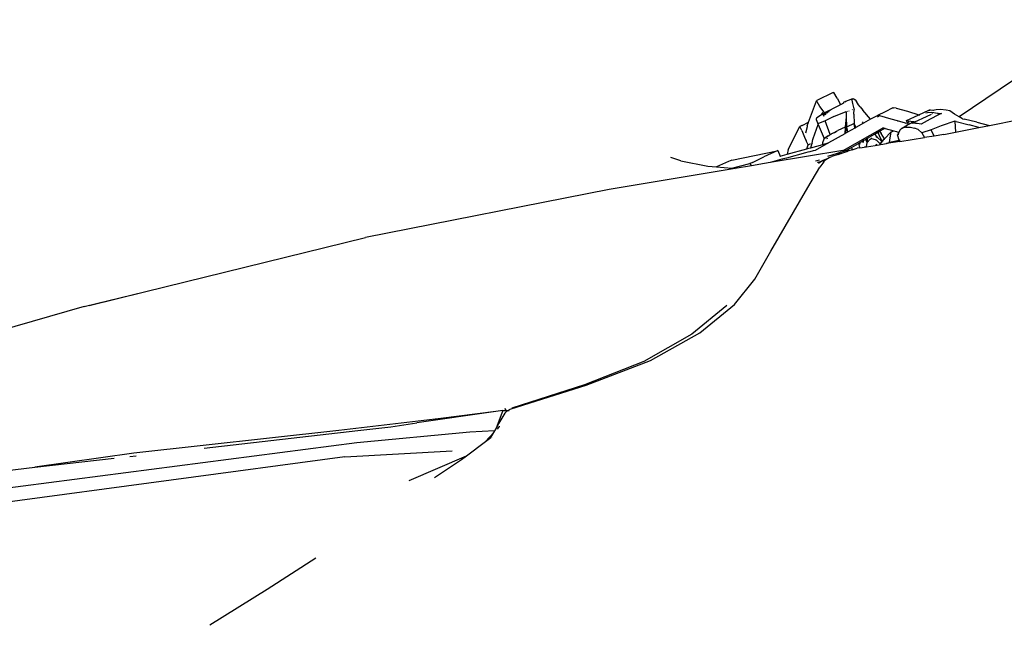
# Model space of a CAD drawing. Units: millimetres. Extents: x 695 to 9337, y -606 to 3466.
# Drawn here: x 1323 to 1813, y 238 to 539 of the extents above; entities that cross this region are included whole.
import ezdxf

# ---------------------------------------------------------------- set-up
doc = ezdxf.new("R2010")
doc.units = ezdxf.units.MM
doc.layers.add('Edges', color=7, linetype='Continuous')

# ---------------------------------------------------------------- blocks, each defined once
blk = doc.blocks.new('Innova+facelift ls')
at = {"layer": 'Edges'}
for p, q in [((-1152.22, 889.42), (-1223.77, 841.11)), ((-1286.42, 853.15), (-1294.5, 849.19)), ((-1286.42, 853.15), (-1286.16, 853.28)), ((-1286.28, 852.9), (-1286.16, 853.28)), ((-1284.48, 850.38), (-1286.16, 853.28)), ((-1298.64, 838.38), (-1294.67, 849.11)), ((-1294.67, 849.11), (-1294.5, 849.19)), ((-1294.34, 848.53), (-1294.67, 849.11)), ((-1292.98, 846.21), (-1294.34, 848.53)), ((-1284.48, 850.38), (-1282.82, 847.17)), ((-1282.8, 847.12), (-1283.27, 846.88)), ((-1282.82, 847.17), (-1282.8, 847.12)), ((-1281.27, 847.9), (-1282.8, 847.12)), ((-1280.94, 848.65), (-1281.31, 848.21)), ((-1281.31, 848.21), (-1281.27, 847.9)), ((-1280.94, 848.65), (-1276.61, 850.18)), ((-1280.32, 848.55), (-1280.44, 848.57)), ((-1279.98, 848.35), (-1280.32, 848.55)), ((-1277.05, 849.38), (-1276.91, 849.76)), ((-1276.59, 847.67), (-1277.05, 849.38)), ((-1276.91, 849.76), (-1276.61, 850.18)), ((-1276.61, 850.18), (-1276.12, 850.03)), ((-1275.95, 845.05), (-1276.59, 847.67)), ((-1276.12, 850.03), (-1275.54, 849.59)), ((-1275.54, 849.59), (-1274.88, 848.7)), ((-1273.79, 847.1), (-1274.88, 848.7)), ((-1272.94, 846), (-1273.79, 847.1)), ((-1294.6, 840.71), (-1292.16, 842.24)), ((-1290.98, 843.4), (-1292.98, 846.21)), ((-1292.16, 842.24), (-1291.9, 842.95)), ((-1292.16, 842.24), (-1291.86, 842.43)), ((-1291.75, 843.02), (-1291.9, 842.95)), ((-1291.74, 842.66), (-1291.9, 842.95)), ((-1291.74, 842.66), (-1291.86, 842.43)), ((-1291.86, 842.43), (-1291.67, 842.54)), ((-1291.59, 843.1), (-1291.75, 843.02)), ((-1291.68, 842.68), (-1291.74, 842.66)), ((-1291.67, 842.54), (-1291.74, 842.66)), ((-1291.65, 842.68), (-1291.68, 842.68)), ((-1291.67, 842.54), (-1291.61, 842.58)), ((-1291.65, 842.68), (-1290.73, 843.1)), ((-1291.61, 842.58), (-1291.65, 842.68)), ((-1291.61, 842.58), (-1291.39, 842.72)), ((-1291.49, 842.29), (-1291.46, 842.4)), ((-1291.49, 842.23), (-1291.49, 842.29)), ((-1291.47, 842.25), (-1291.49, 842.23)), ((-1291.49, 842.23), (-1291.38, 842.05)), ((-1290.85, 842.68), (-1291.47, 842.25)), ((-1291.46, 842.4), (-1291.39, 842.72)), ((-1291.46, 842.4), (-1290.85, 842.68)), ((-1290.98, 843.4), (-1291.4, 843.19)), ((-1291.39, 842.72), (-1291.06, 842.88)), ((-1291.06, 842.88), (-1290.85, 842.68)), ((-1290.82, 843.47), (-1290.98, 843.4)), ((-1290.85, 843.22), (-1290.98, 843.4)), ((-1290.85, 843.22), (-1290.73, 843.1)), ((-1290.85, 842.68), (-1290.47, 842.85)), ((-1290.85, 842.68), (-1290.39, 842.26)), ((-1290.39, 842.26), (-1290.75, 842.08)), ((-1290.74, 842.06), (-1290.39, 842.26)), ((-1289.07, 843.93), (-1290.73, 843.1)), ((-1290.73, 843.1), (-1289.1, 843.83)), ((-1290.73, 843.1), (-1290.56, 842.93)), ((-1289.14, 843.69), (-1290.47, 842.85)), ((-1290.47, 842.85), (-1289.23, 843.4)), ((-1290.47, 842.85), (-1290, 842.4)), ((-1290.39, 842.26), (-1290.03, 842.37)), ((-1290.39, 842.26), (-1290.3, 842.14)), ((-1290, 842.4), (-1290.03, 842.37)), ((-1289.95, 842.44), (-1290, 842.4)), ((-1289.37, 842.95), (-1289.23, 843.4)), ((-1289.23, 843.4), (-1288.42, 843.76)), ((-1288.3, 844.19), (-1289.14, 843.69)), ((-1289.14, 843.69), (-1289.1, 843.83)), ((-1289.1, 843.83), (-1288.3, 844.19)), ((-1289.1, 843.83), (-1289.07, 843.93)), ((-1287.56, 844.65), (-1289.07, 843.93)), ((-1289.07, 843.93), (-1289, 844.13)), ((-1287.56, 844.65), (-1288.3, 844.19)), ((-1288.3, 844.19), (-1287.77, 844.43)), ((-1287.21, 844.81), (-1287.56, 844.65)), ((-1287.02, 844.97), (-1287.21, 844.81)), ((-1283.48, 846.77), (-1287.02, 844.97)), ((-1286.11, 841.33), (-1279.93, 843.68)), ((-1283.27, 846.88), (-1283.48, 846.77)), ((-1283.45, 846.87), (-1283.48, 846.77)), ((-1283.27, 846.88), (-1283.3, 846.94)), ((-1279.95, 843.44), (-1280.03, 841.09)), ((-1279.93, 843.68), (-1279.95, 843.44)), ((-1279.29, 843.9), (-1279.2, 843.69)), ((-1278.67, 844.11), (-1278.58, 843.91)), ((-1276.8, 844.51), (-1276.95, 844.7)), ((-1276.11, 842.53), (-1275.98, 844.79)), ((-1276.11, 842.42), (-1276.11, 842.53)), ((-1276.11, 842.42), (-1276.05, 837.85)), ((-1275.95, 845.05), (-1275.98, 844.79)), ((-1272.94, 846), (-1271.67, 844.35)), ((-1267.78, 839.9), (-1271.67, 844.35)), ((-1260.57, 843.64), (-1264.45, 841.75)), ((-1256.7, 845.52), (-1260.57, 843.64)), ((-1256.7, 845.52), (-1256.47, 845.65)), ((-1255.12, 845.5), (-1256.47, 845.65)), ((-1255.12, 845.5), (-1249.51, 843.99)), ((-1249.51, 843.99), (-1243.81, 842.05)), ((-1243.81, 842.05), (-1238.8, 844.44)), ((-1240.29, 843.04), (-1239.5, 843.26)), ((-1239.98, 841.29), (-1237.56, 842.47)), ((-1239.5, 843.26), (-1237.31, 843.38)), ((-1238.8, 844.44), (-1238.66, 844.13)), ((-1238.8, 844.44), (-1238.66, 844.44)), ((-1237.95, 844.47), (-1238.66, 844.44)), ((-1236.94, 844.27), (-1237.95, 844.47)), ((-1237.31, 843.38), (-1234.47, 843.01)), ((-1237.27, 842.61), (-1237.04, 842.72)), ((-1235.25, 844.63), (-1236.94, 844.27)), ((-1236.59, 844.2), (-1236.94, 844.27)), ((-1233.02, 844.79), (-1235.25, 844.63)), ((-1234.47, 843.01), (-1234.38, 843)), ((-1234.38, 843), (-1234.11, 842.37)), ((-1234.38, 843), (-1232.49, 842.78)), ((-1234.11, 842.37), (-1233.97, 842.07)), ((-1232.49, 842.78), (-1233.97, 842.07)), ((-1230.23, 844.44), (-1233.02, 844.79)), ((-1228.43, 844.12), (-1230.23, 844.44)), ((-1226.08, 842.51), (-1228.43, 844.12)), ((-1223.77, 841.11), (-1226.08, 842.51)), ((-1301.91, 836.79), (-1298.64, 838.38)), ((-1299.28, 836.66), (-1298.64, 838.38)), ((-1296.42, 830.3), (-1293.92, 837.3)), ((-1294.6, 840.71), (-1294.72, 840.23)), ((-1294.64, 839.39), (-1294.72, 840.23)), ((-1294.64, 839.39), (-1294.05, 837.6)), ((-1290.45, 839.17), (-1294.05, 837.6)), ((-1294.05, 837.6), (-1293.92, 837.3)), ((-1293.92, 837.3), (-1290.85, 830.28)), ((-1291.38, 842.05), (-1291.29, 841.84)), ((-1291.29, 841.84), (-1291.36, 841.81)), ((-1291.35, 841.78), (-1291.29, 841.84)), ((-1291.29, 841.84), (-1291.25, 841.82)), ((-1291.29, 841.84), (-1291.28, 841.81)), ((-1291.28, 841.81), (-1291.06, 841.49)), ((-1291.12, 841.44), (-1291.28, 841.81)), ((-1291.07, 841.94), (-1291.25, 841.82)), ((-1291.25, 841.82), (-1291.05, 841.91)), ((-1286.11, 841.33), (-1290.45, 839.17)), ((-1287.89, 832.35), (-1290.45, 839.17)), ((-1280.03, 841.09), (-1280.44, 835.92)), ((-1280.03, 841.09), (-1279.83, 836.12)), ((-1276.05, 837.75), (-1279.83, 836.03)), ((-1276.05, 837.75), (-1276.05, 837.85)), ((-1276.01, 837.6), (-1276.05, 837.75)), ((-1275.63, 835.74), (-1276.01, 837.6)), ((-1276.01, 837.6), (-1275.11, 835.79)), ((-1271.32, 837.92), (-1275.11, 835.79)), ((-1271.32, 837.92), (-1271.89, 838.58)), ((-1267.78, 839.9), (-1271.32, 837.92)), ((-1264.61, 841.67), (-1267.78, 839.9)), ((-1264.45, 841.75), (-1264.61, 841.67)), ((-1263.69, 841.57), (-1264.61, 841.67)), ((-1264.4, 841.17), (-1263.69, 841.57)), ((-1263.69, 841.57), (-1263.55, 841.65)), ((-1263.27, 841.53), (-1263.69, 841.57)), ((-1257.65, 840.02), (-1263.27, 841.53)), ((-1254.46, 839.09), (-1257.65, 840.02)), ((-1254.46, 839.09), (-1254.31, 839.16)), ((-1254.39, 839.07), (-1254.46, 839.09)), ((-1254.39, 839.07), (-1254.31, 839.16)), ((-1250.45, 837.92), (-1254.39, 839.07)), ((-1254.31, 839.16), (-1254.26, 839.15)), ((-1250.45, 837.92), (-1249.45, 838.12)), ((-1249.93, 839.22), (-1244.17, 841.88)), ((-1249.93, 839.22), (-1249.79, 839.21)), ((-1249.45, 838.12), (-1249.93, 839.22)), ((-1249.79, 839.21), (-1249.11, 839.19)), ((-1249.45, 838.12), (-1249.32, 838.15)), ((-1249.17, 837.49), (-1249.45, 838.12)), ((-1249.4, 837.18), (-1249.34, 837.24)), ((-1249.09, 837.32), (-1249.34, 837.24)), ((-1249.09, 837.32), (-1249.17, 837.49)), ((-1249.11, 839.19), (-1246.4, 838.74)), ((-1247.43, 837.88), (-1249.09, 837.32)), ((-1249.09, 837.32), (-1248.37, 837.64)), ((-1248.98, 837.07), (-1249.09, 837.32)), ((-1248.71, 838.31), (-1249.08, 838.41)), ((-1248.92, 838.23), (-1248.7, 838.27)), ((-1247.71, 838.47), (-1246.4, 838.74)), ((-1245.43, 837.83), (-1247.43, 837.88)), ((-1247.13, 838.18), (-1247.02, 838.22)), ((-1247.02, 838.22), (-1246.25, 838.72)), ((-1246.85, 838.04), (-1245.71, 838.48)), ((-1246.78, 838), (-1245.7, 838.44)), ((-1246.4, 838.74), (-1246.25, 838.72)), ((-1246.25, 838.72), (-1245.78, 838.64)), ((-1245.78, 838.64), (-1240.01, 841.29)), ((-1245.71, 838.48), (-1245.78, 838.64)), ((-1245.7, 838.44), (-1245.71, 838.48)), ((-1245.43, 837.83), (-1245.7, 838.44)), ((-1244.7, 837.82), (-1245.43, 837.83)), ((-1242.72, 837.44), (-1244.7, 837.82)), ((-1244.17, 841.88), (-1243.81, 842.05)), ((-1243.81, 842.05), (-1243.42, 841.92)), ((-1238.23, 840.03), (-1242.72, 837.44)), ((-1240.01, 841.29), (-1239.98, 841.29)), ((-1233.97, 842.07), (-1238.23, 840.03)), ((-1225.97, 838.9), (-1232.8, 836.69)), ((-1225.22, 838.73), (-1225.97, 838.9)), ((-1225.97, 838.9), (-1225.67, 833.42)), ((-1225.22, 838.73), (-1218.85, 837.2)), ((-1222.14, 840.12), (-1223.77, 841.11)), ((-1222.14, 840.12), (-1221.29, 839.94)), ((-1214.95, 838.49), (-1221.29, 839.94)), ((-1213.93, 835.79), (-1218.85, 837.2)), ((-1214.95, 838.49), (-1208.69, 836.84)), ((-1208.69, 836.84), (-1193.96, 839.81)), ((-1308.88, 824.85), (-1303.03, 836.28)), ((-1302.98, 836.26), (-1303.03, 836.28)), ((-1301.94, 836.81), (-1302.98, 836.26)), ((-1301.91, 836.79), (-1302.98, 836.26)), ((-1302.07, 834.24), (-1302.98, 836.26)), ((-1302.07, 834.24), (-1300.61, 831.06)), ((-1301.91, 836.79), (-1301.94, 836.81)), ((-1299.33, 836.21), (-1300.14, 832.93)), ((-1299.28, 836.66), (-1299.33, 836.21)), ((-1280.69, 832.67), (-1288.77, 828.15)), ((-1288.07, 832.23), (-1287.89, 832.35)), ((-1287.89, 832.35), (-1287.69, 832.46)), ((-1287.69, 832.46), (-1287.5, 832.56)), ((-1287.61, 832.3), (-1287.69, 832.46)), ((-1287.5, 832.56), (-1287.56, 832.33)), ((-1287.5, 832.56), (-1287.19, 832.72)), ((-1287.19, 832.72), (-1287.06, 832.79)), ((-1287.12, 832.56), (-1287.19, 832.72)), ((-1287.06, 832.79), (-1285.61, 833.56)), ((-1287.06, 832.79), (-1285.7, 833.31)), ((-1286.98, 832.63), (-1287.06, 832.79)), ((-1285.7, 833.31), (-1285.52, 833.37)), ((-1285.61, 833.56), (-1284.74, 834.02)), ((-1285.61, 833.56), (-1285.52, 833.37)), ((-1285.52, 833.37), (-1284.86, 833.71)), ((-1284.74, 834.02), (-1284.09, 834.37)), ((-1284.64, 833.81), (-1284.74, 834.02)), ((-1284.74, 834.02), (-1284.67, 833.8)), ((-1280.44, 835.92), (-1284.09, 834.37)), ((-1281.39, 824.4), (-1261.89, 835.48)), ((-1280.44, 835.92), (-1280.69, 832.67)), ((-1280.45, 832.8), (-1280.69, 832.67)), ((-1280.02, 835.14), (-1280.45, 832.8)), ((-1279.29, 833.45), (-1280.45, 832.8)), ((-1279.88, 835.83), (-1280.02, 835.14)), ((-1280.02, 835.14), (-1279.68, 835.32)), ((-1279.83, 836.03), (-1279.88, 835.83)), ((-1279.88, 835.83), (-1279.79, 835.88)), ((-1279.83, 836.12), (-1279.83, 836.03)), ((-1279.79, 835.88), (-1279.83, 836.03)), ((-1279.79, 835.88), (-1279.68, 835.32)), ((-1279.68, 835.32), (-1279.29, 833.45)), ((-1275.58, 835.53), (-1279.29, 833.45)), ((-1275.63, 835.74), (-1275.54, 835.55)), ((-1275.58, 835.53), (-1275.63, 835.74)), ((-1275.54, 835.55), (-1275.58, 835.53)), ((-1275.11, 835.79), (-1275.54, 835.55)), ((-1269.41, 830.45), (-1265.94, 832.44)), ((-1265.94, 832.44), (-1264.25, 833.41)), ((-1265.94, 832.44), (-1264.65, 831.2)), ((-1264.77, 833.03), (-1264.25, 833.41)), ((-1264.25, 833.41), (-1264.15, 833.47)), ((-1264.15, 833.47), (-1263.36, 833.92)), ((-1263.36, 831.68), (-1264.15, 833.47)), ((-1264.15, 833.47), (-1263.49, 831.79)), ((-1263.36, 833.92), (-1260.84, 835.37)), ((-1263.36, 833.92), (-1262.56, 832.74)), ((-1260.97, 830.23), (-1262.56, 832.74)), ((-1261.89, 835.48), (-1261.74, 835.55)), ((-1260.84, 835.37), (-1261.89, 835.48)), ((-1261.45, 835.69), (-1261.74, 835.55)), ((-1260.97, 830.23), (-1257.81, 833.44)), ((-1260.84, 835.37), (-1260.75, 835.42)), ((-1260.55, 835.34), (-1260.84, 835.37)), ((-1260.55, 835.34), (-1256.31, 834.2)), ((-1257.73, 833.55), (-1258.21, 830.65)), ((-1257.73, 833.55), (-1257.81, 833.44)), ((-1257.73, 833.55), (-1257.59, 833.6)), ((-1257.59, 833.6), (-1256.31, 834.2)), ((-1256.31, 834.2), (-1254.93, 833.82)), ((-1254.93, 833.82), (-1253.74, 833.31)), ((-1253.86, 833.03), (-1254.38, 832.13)), ((-1254.38, 832.13), (-1253.74, 832.43)), ((-1253.74, 833.31), (-1253.86, 833.03)), ((-1253.22, 834.49), (-1253.74, 833.31)), ((-1253.22, 834.49), (-1252.37, 835.27)), ((-1252.37, 835.27), (-1249.47, 837.15)), ((-1250.53, 835.91), (-1252.37, 835.27)), ((-1250.53, 835.91), (-1248, 835.89)), ((-1249.47, 837.15), (-1250.29, 836.38)), ((-1250.02, 836.91), (-1249.47, 837.15)), ((-1249.47, 837.15), (-1249.4, 837.18)), ((-1248, 835.89), (-1246.04, 835.52)), ((-1244.15, 834.78), (-1246.04, 835.52)), ((-1242.28, 833.09), (-1244.15, 834.78)), ((-1237.73, 834.61), (-1242.28, 833.09)), ((-1242.28, 833.09), (-1241.06, 830.75)), ((-1232.8, 836.69), (-1237.73, 834.61)), ((-1236.22, 831.5), (-1237.73, 834.61)), ((-1231.4, 832.26), (-1225.67, 833.42)), ((-1225.67, 833.42), (-1213.93, 835.79)), ((-1213.93, 835.79), (-1208.69, 836.84)), ((-1300.61, 831.06), (-1300.62, 831)), ((-1300.62, 831), (-1299.77, 829.24)), ((-1298.81, 827.14), (-1299.77, 829.24)), ((-1298.81, 827.14), (-1297.84, 827.6)), ((-1297.84, 827.6), (-1297.79, 827.63)), ((-1297.79, 827.63), (-1297.73, 827.66)), ((-1297.48, 825.76), (-1296.91, 828.05)), ((-1296.98, 828.02), (-1296.91, 828.05)), ((-1296.91, 828.05), (-1296.46, 829.86)), ((-1296.91, 828.05), (-1296.77, 828.12)), ((-1296.46, 829.86), (-1296.42, 830.3)), ((-1288.77, 828.15), (-1295.39, 824.44)), ((-1291.61, 827.37), (-1291.49, 828.35)), ((-1291.61, 827.37), (-1291.19, 827.51)), ((-1291.49, 828.35), (-1290.98, 830.16)), ((-1291.19, 827.51), (-1288.77, 828.15)), ((-1291.14, 827.4), (-1291.19, 827.51)), ((-1290.98, 830.16), (-1290.85, 830.28)), ((-1288.95, 831.62), (-1290.85, 830.28)), ((-1290.85, 830.28), (-1288.96, 831.59)), ((-1289.51, 830.59), (-1289.37, 830.15)), ((-1288.83, 831.68), (-1288.95, 831.62)), ((-1288.83, 831.68), (-1288.07, 832.23)), ((-1277.36, 825.88), (-1273.78, 827.9)), ((-1273.79, 827.93), (-1273.78, 827.9)), ((-1273.78, 827.9), (-1273.71, 827.98)), ((-1273.78, 827.9), (-1273.69, 827.53)), ((-1273.71, 827.98), (-1271.9, 829.02)), ((-1273.02, 827.84), (-1273.69, 827.53)), ((-1273.69, 827.53), (-1273.64, 827.35)), ((-1273.64, 827.35), (-1272.98, 827.65)), ((-1271.9, 829.02), (-1271.46, 829.27)), ((-1271.9, 829.02), (-1271.63, 828.47)), ((-1271.55, 828.51), (-1271.63, 828.47)), ((-1271.63, 828.47), (-1271.55, 828.3)), ((-1271.46, 829.27), (-1271.55, 828.51)), ((-1271.55, 828.51), (-1271.55, 828.48)), ((-1271.55, 828.48), (-1271.55, 828.3)), ((-1271.46, 829.27), (-1270.34, 829.91)), ((-1270.34, 829.91), (-1270.22, 829.99)), ((-1270.34, 829.91), (-1270.02, 829.21)), ((-1270.22, 829.99), (-1269.41, 830.45)), ((-1270.22, 829.99), (-1269.75, 829.34)), ((-1269.75, 829.34), (-1270.02, 829.21)), ((-1270.02, 829.21), (-1269.59, 828.28)), ((-1269.84, 826.24), (-1269.59, 828.28)), ((-1269.49, 829.46), (-1269.75, 829.34)), ((-1267.95, 829.95), (-1269.59, 828.28)), ((-1269.49, 829.46), (-1269.59, 828.28)), ((-1269.41, 830.45), (-1269.49, 829.46)), ((-1267.95, 829.95), (-1267.56, 830.34)), ((-1267.95, 829.95), (-1267.23, 830.25)), ((-1267.23, 830.25), (-1267.56, 830.34)), ((-1267.19, 830.18), (-1267.23, 830.25)), ((-1267.19, 830.18), (-1267.17, 830.23)), ((-1267.13, 830.21), (-1267.19, 830.18)), ((-1265.39, 829.67), (-1267.13, 830.21)), ((-1265.28, 829.5), (-1265.39, 829.67)), ((-1264.89, 829.51), (-1265.39, 829.67)), ((-1265.01, 831.07), (-1264.65, 831.2)), ((-1264.89, 829.51), (-1262.99, 827.68)), ((-1264.65, 831.2), (-1262.17, 828.8)), ((-1263.49, 831.79), (-1263.36, 831.68)), ((-1262.12, 828.87), (-1263.36, 831.68)), ((-1262.99, 827.68), (-1263.31, 827.26)), ((-1262.43, 828.43), (-1262.99, 827.68)), ((-1262.43, 828.43), (-1262.83, 828.25)), ((-1262.79, 827.48), (-1262.66, 827.36)), ((-1262.66, 827.36), (-1259.86, 827.8)), ((-1262.17, 828.8), (-1262.43, 828.43)), ((-1262.01, 828.63), (-1262.18, 828.55)), ((-1262.12, 828.87), (-1262.17, 828.8)), ((-1261.57, 829.62), (-1262.12, 828.87)), ((-1262.01, 828.63), (-1262.09, 828.71)), ((-1262.01, 828.63), (-1262.06, 828.75)), ((-1261.57, 829.62), (-1260.97, 830.23)), ((-1253.35, 828.82), (-1259.86, 827.8)), ((-1259.86, 827.8), (-1258.62, 828.34)), ((-1258.58, 828.38), (-1258.62, 828.34)), ((-1258.21, 830.65), (-1258.58, 828.38)), ((-1258.41, 828.43), (-1258.58, 828.38)), ((-1258.41, 828.43), (-1253.55, 829.45)), ((-1258.21, 830.65), (-1258.34, 830.47)), ((-1258.01, 830.91), (-1258.21, 830.65)), ((-1253.55, 829.45), (-1254.38, 832.13)), ((-1253.55, 829.45), (-1253.14, 829.53)), ((-1253.35, 828.82), (-1253.55, 829.45)), ((-1253.35, 828.82), (-1241.06, 830.75)), ((-1236.22, 831.5), (-1241.06, 830.75)), ((-1231.4, 832.26), (-1236.22, 831.5)), ((-1336.89, 819.58), (-1314.2, 824.26)), ((-1313.95, 824.31), (-1320.83, 821.23)), ((-1281.69, 824.39), (-1317.81, 818.37)), ((-1314.2, 824.26), (-1313.95, 824.31)), ((-1313.95, 824.31), (-1312.71, 821.59)), ((-1312.71, 821.59), (-1309.25, 822.54)), ((-1300.22, 823.15), (-1309.56, 820.61)), ((-1309.25, 822.54), (-1309.27, 822.44)), ((-1309.25, 822.54), (-1299.5, 825.21)), ((-1308.88, 824.85), (-1309.25, 822.54)), ((-1299.04, 823.47), (-1300.22, 823.15)), ((-1300.22, 823.15), (-1300.21, 823.19)), ((-1299.54, 825.1), (-1299.5, 825.21)), ((-1299.5, 825.21), (-1298.84, 827.12)), ((-1299.5, 825.21), (-1298.45, 825.5)), ((-1297.98, 823.76), (-1299.04, 823.47)), ((-1298.84, 827.12), (-1298.81, 827.14)), ((-1298.45, 825.5), (-1297.48, 825.76)), ((-1296.41, 824.19), (-1297.98, 823.76)), ((-1297.98, 823.76), (-1297.97, 823.8)), ((-1297.51, 825.66), (-1297.48, 825.76)), ((-1297.48, 825.76), (-1291.61, 827.37)), ((-1295.39, 824.44), (-1296.41, 824.19)), ((-1291.63, 827.27), (-1291.61, 827.37)), ((-1284.43, 822.91), (-1289.28, 821.33)), ((-1283.4, 823.24), (-1284.43, 822.91)), ((-1284.26, 822.77), (-1283.89, 822.98)), ((-1284.02, 822.55), (-1282.66, 823.12)), ((-1284, 822.44), (-1282.55, 822.91)), ((-1280.34, 824.23), (-1283.4, 823.24)), ((-1283.4, 823.24), (-1282.55, 823.74)), ((-1282.55, 822.91), (-1279.61, 823.86)), ((-1282.55, 822.91), (-1282.05, 823.2)), ((-1281.76, 824.19), (-1281.39, 824.4)), ((-1281.39, 824.4), (-1281.69, 824.39)), ((-1279.89, 824.43), (-1281.39, 824.4)), ((-1280.18, 824.27), (-1280.34, 824.23)), ((-1280.31, 824.19), (-1280.18, 824.27)), ((-1280.25, 824.14), (-1279.69, 824.37)), ((-1279.69, 824.37), (-1280.2, 824.09)), ((-1280.18, 824.27), (-1279.89, 824.43)), ((-1279.69, 824.37), (-1280.18, 824.27)), ((-1280.15, 824.04), (-1279.68, 824.29)), ((-1279.89, 824.43), (-1279.72, 824.53)), ((-1279.69, 824.37), (-1279.89, 824.43)), ((-1279.72, 824.53), (-1279.65, 824.57)), ((-1279.69, 824.37), (-1279.72, 824.53)), ((-1279.69, 824.37), (-1279.61, 824.4)), ((-1279.68, 824.29), (-1279.69, 824.37)), ((-1279.68, 824.29), (-1279.6, 824.34)), ((-1279.61, 823.86), (-1279.68, 824.29)), ((-1279.65, 824.57), (-1279.32, 824.76)), ((-1279.65, 824.57), (-1279.62, 824.44)), ((-1279.62, 824.44), (-1279.61, 824.4)), ((-1279.61, 824.4), (-1279.56, 824.43)), ((-1279.61, 824.4), (-1279.6, 824.34)), ((-1279.61, 823.86), (-1279.49, 823.9)), ((-1279.6, 824.34), (-1279.49, 824.4)), ((-1279.6, 824.34), (-1279.49, 823.9)), ((-1279.56, 824.43), (-1279.52, 824.44)), ((-1278.93, 824.76), (-1279.52, 824.44)), ((-1279.52, 824.44), (-1279.49, 824.4)), ((-1279.49, 824.4), (-1278.93, 824.76)), ((-1279.49, 824.4), (-1279.12, 824.02)), ((-1279.49, 823.9), (-1279.12, 824.02)), ((-1279.06, 824.88), (-1279.32, 824.76)), ((-1277.03, 824.7), (-1279.12, 824.02)), ((-1279.06, 824.88), (-1279.08, 824.9)), ((-1279.03, 824.93), (-1279.06, 824.88)), ((-1278.93, 824.76), (-1279.06, 824.88)), ((-1279.03, 824.93), (-1278.96, 824.97)), ((-1278.96, 824.97), (-1277.36, 825.88)), ((-1278.96, 824.97), (-1278.69, 825.05)), ((-1278.96, 824.97), (-1278.85, 824.8)), ((-1278.85, 824.8), (-1278.93, 824.76)), ((-1278.9, 824.73), (-1278.93, 824.76)), ((-1278.69, 824.57), (-1278.9, 824.73)), ((-1278.69, 824.88), (-1278.85, 824.8)), ((-1278.85, 824.8), (-1278.69, 824.85)), ((-1278.85, 824.8), (-1278.69, 824.57)), ((-1278.68, 824.52), (-1278.69, 824.57)), ((-1277.36, 825.88), (-1277.03, 824.7)), ((-1277.03, 824.7), (-1276.5, 824.87)), ((-1276.5, 824.87), (-1274.5, 825.51)), ((-1273.22, 825.72), (-1274.5, 825.51)), ((-1273.64, 827.35), (-1273.27, 825.92)), ((-1273.27, 825.92), (-1273.22, 825.72)), ((-1273.22, 825.72), (-1269.84, 826.24)), ((-1270.51, 826.2), (-1270.65, 826.23)), ((-1269.84, 826.24), (-1263.31, 827.26)), ((-1264.7, 827.39), (-1265.45, 827.05)), ((-1262.66, 827.36), (-1263.31, 827.26)), ((-1362.19, 819.28), (-1367.19, 820.85)), ((-1362.19, 819.28), (-1348.82, 816.62)), ((-1338.49, 818.87), (-1344.39, 816.24)), ((-1336.89, 819.58), (-1338.49, 818.87)), ((-1336.76, 815.6), (-1327.93, 817.88)), ((-1327.63, 817.96), (-1327.93, 817.88)), ((-1326.59, 818.46), (-1327.63, 817.96)), ((-1327.11, 816.81), (-1327.63, 817.96)), ((-1320.61, 817.9), (-1327.11, 816.81)), ((-1326.59, 818.46), (-1320.83, 821.23)), ((-1317.81, 818.37), (-1320.61, 817.9)), ((-1311.98, 819.99), (-1317.81, 818.37)), ((-1312.98, 821.52), (-1312.71, 821.59)), ((-1312.71, 821.59), (-1312.67, 821.51)), ((-1309.56, 820.61), (-1311.98, 819.99)), ((-1311.98, 819.99), (-1311.96, 819.96)), ((-1309.56, 820.65), (-1309.56, 820.61)), ((-1295.29, 819.29), (-1293.23, 819.69)), ((-1294.3, 818.53), (-1292.71, 818.91)), ((-1293.67, 818.04), (-1292.02, 819.2)), ((-1291.13, 818.73), (-1293.02, 816.11)), ((-1292.71, 818.91), (-1292.02, 819.2)), ((-1292.02, 819.2), (-1291.43, 819.61)), ((-1291.44, 818.69), (-1291.02, 818.93)), ((-1291.44, 818.58), (-1291.13, 818.73)), ((-1291.43, 819.61), (-1289.28, 820.33)), ((-1291.43, 819.44), (-1291.35, 819.48)), ((-1291.13, 818.73), (-1291.02, 818.93)), ((-1291.13, 818.73), (-1290.95, 818.82)), ((-1291.02, 818.93), (-1290.7, 819.33)), ((-1290.7, 819.33), (-1289.28, 820.33)), ((-1289.28, 820.33), (-1288.45, 820.91)), ((-1289.28, 820.33), (-1288.75, 820.5)), ((-1288.45, 820.91), (-1287.06, 821.4)), ((-1284, 822.44), (-1287.06, 821.4)), ((-1335.11, 815.47), (-1397.74, 804.96)), ((-1348.82, 816.62), (-1344.39, 816.24)), ((-1344.39, 816.24), (-1336.76, 815.6)), ((-1336.76, 815.6), (-1335.11, 815.47)), ((-1327.11, 816.81), (-1335.11, 815.47)), ((-1298.95, 806), (-1293.02, 816.11)), ((-1397.74, 804.96), (-1519, 781.05)), ((-1317.44, 774.23), (-1298.95, 806)), ((-1628.8, 754.09), (-1519, 781.05)), ((-1325.37, 760.34), (-1317.44, 774.23)), ((-1335.55, 747.74), (-1325.37, 760.34)), ((-1658.86, 746.79), (-1628.8, 754.09)), ((-1656.41, 747.31), (-1628.8, 754.09)), ((-1658.86, 746.79), (-1794.49, 707.71)), ((-1339.33, 747.25), (-1356.73, 733.08)), ((-1352.73, 733.75), (-1335.55, 747.74)), ((-1356.73, 733.08), (-1380.51, 719.36)), ((-1377.2, 719.9), (-1352.73, 733.75)), ((-1409.22, 707.73), (-1377.2, 719.9)), ((-1380.51, 719.36), (-1410.11, 707.79)), ((-1447.09, 695.72), (-1409.22, 707.73)), ((-1410.11, 707.79), (-1446.28, 696.15)), ((-1448.87, 695.1), (-1449.65, 696.07)), ((-1448.21, 695.1), (-1447.09, 695.72)), ((-1447.95, 695.1), (-1447.31, 695.39)), ((-1481.5, 691), (-1532.22, 685.06)), ((-1454.17, 694.6), (-1493.45, 688.86)), ((-1454.17, 694.6), (-1481.5, 691)), ((-1450.6, 695.12), (-1454.17, 694.6)), ((-1450.6, 695.12), (-1453.96, 686.3)), ((-1449.69, 693.74), (-1452.59, 688.67)), ((-1450.6, 695.12), (-1448.87, 695.1)), ((-1449.26, 694.18), (-1449.69, 693.74)), ((-1449.17, 694.34), (-1449.26, 694.18)), ((-1449.17, 694.34), (-1449.05, 694.4)), ((-1448.71, 694.75), (-1449.05, 694.4)), ((-1448.87, 695.1), (-1448.21, 695.1)), ((-1448.62, 694.79), (-1448.76, 694.97)), ((-1448.62, 694.79), (-1448.71, 694.75)), ((-1448.62, 694.79), (-1447.95, 695.1)), ((-1448.41, 694.98), (-1448.62, 694.79)), ((-1448.5, 694.64), (-1448.62, 694.79)), ((-1448.41, 694.98), (-1448.21, 695.1)), ((-1448.21, 695.1), (-1447.95, 695.1)), ((-1447.95, 695.1), (-1447.51, 695.09)), ((-1522.84, 685.12), (-1506.44, 686.97)), ((-1506.44, 686.97), (-1493.45, 688.86)), ((-1453.96, 686.3), (-1454.74, 684.96)), ((-1452.59, 688.67), (-1453.96, 686.3)), ((-1453.3, 685.79), (-1452.36, 687.17)), ((-1452.36, 687.17), (-1452.3, 687.26)), ((-1532.22, 685.06), (-1634.09, 673.9)), ((-1599.16, 676.4), (-1522.84, 685.12)), ((-1467.01, 684.26), (-1523.29, 678.94)), ((-1454.75, 684.93), (-1467.01, 684.26)), ((-1455.22, 684.14), (-1459.37, 679.59)), ((-1459.37, 679.59), (-1456.69, 681.62)), ((-1456.69, 681.62), (-1455.22, 684.14)), ((-1456.01, 681.79), (-1455.96, 681.86)), ((-1455.22, 684.14), (-1454.75, 684.93)), ((-1454.94, 684.44), (-1455.22, 684.14)), ((-1454.75, 684.93), (-1454.74, 684.96)), ((-1523.29, 678.94), (-1714.68, 654.13)), ((-1468.67, 672.55), (-1459.37, 679.59)), ((-1529.18, 671.94), (-1717.87, 646.59)), ((-1634.09, 673.9), (-1683.37, 666.8)), ((-1683.37, 666.8), (-1643.94, 671.29)), ((-1636.19, 672.17), (-1632.95, 672.54)), ((-1529.18, 671.94), (-1475.93, 674.91)), ((-1497.31, 660.19), (-1468.67, 672.55)), ((-1471.17, 670.66), (-1468.67, 672.55)), ((-1698.44, 665.08), (-1683.37, 666.8)), ((-1484.64, 661.65), (-1471.17, 670.66)), ((-1543.74, 621.57), (-1567.91, 606.01)), ((-1567.91, 606.01), (-1596.31, 588.21))]:
    blk.add_line(p, q, dxfattribs=at)

msp = doc.modelspace()

# ---------------------------------------------------------------- block references
msp.add_blockref('Innova+facelift ls', (3014.34, -350.67))

doc.saveas('drawing.dxf')
